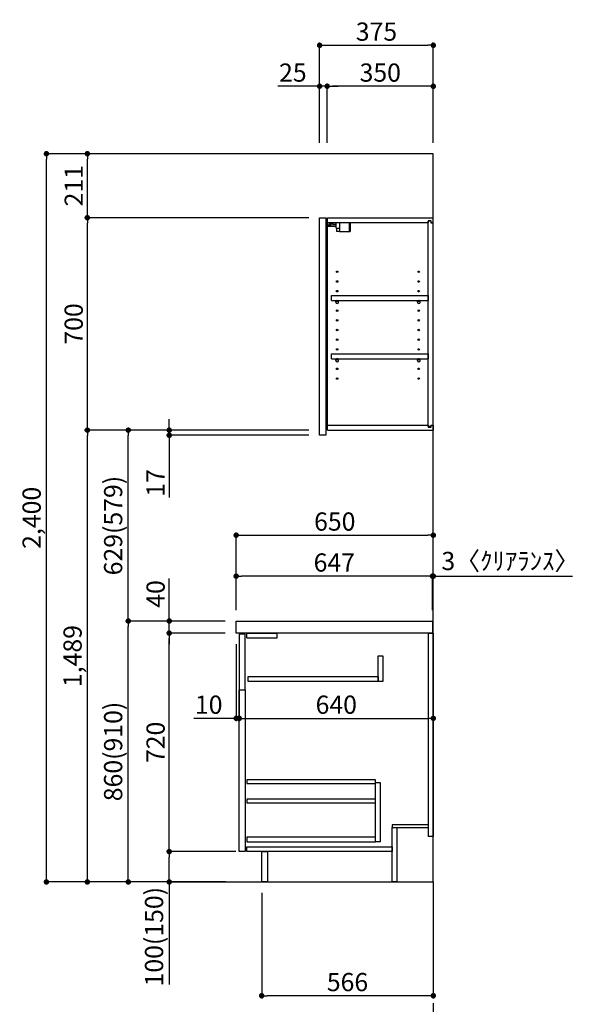
# Model space of a CAD drawing. Extents: x 0 to 26473, y -25 to 8845.
# Drawn here: x 8207 to 10052, y 1664 to 4909 of the extents above; entities that cross this region are included whole.
import ezdxf

# ---------------------------------------------------------------- set-up
doc = ezdxf.new("R2010")
doc.units = 0
doc.header["$LTSCALE"] = 50
doc.header["$MEASUREMENT"] = 0
doc.linetypes.add('CENTER', pattern=[2, 1.25, -0.25, 0.25, -0.25])
doc.linetypes.add('HIDDEN', pattern=[0.375, 0.25, -0.125])
doc.layers.get('0').update_dxf_attribs({"linetype": 'CONTINUOUS'})
doc.layers.get('DEFPOINTS').update_dxf_attribs({"color": 146, "linetype": 'CONTINUOUS'})
for name, color, linetype in [('111-壁仕上', 3, 'CONTINUOUS'), ('121-キャビネット（中）', 253, 'HIDDEN'), ('122-扉', 6, 'CONTINUOUS'), ('126-甲板', 2, 'CONTINUOUS'), ('130-穴加工', 9, 'CONTINUOUS'), ('141-パーツ', 31, 'CONTINUOUS'), ('166-寸法B', 11, 'CONTINUOUS')]:
    doc.layers.add(name, color=color, linetype=linetype)
doc.styles.add('KH001', font='txt')
doc.dimstyles.new('KH1xx030', dxfattribs={"dimscale": 30, "dimtxt": 2, "dimasz": 0.6, "dimexe": 0.3, "dimexo": 1.2, "dimgap": 0.5, "dimtad": 3, "dimdec": 1, "dimdsep": 46, "dimlunit": 6, "dimtxsty": 'KH001', "dimblk": 'DOT', "dimcen": 1, "dimdle": 1, "dimclrd": 256, "dimclre": 256, "dimclrt": 256, "dimadec": 0, "dimazin": 0, "dimtfac": 1, "dimtdec": 1, "dimtix": 1, "dimtmove": 2, "dimatfit": 3, "dimldrblk": 'CLOSEDBLANK', "dimfxl": 1, "dimtolj": 1, "dimtzin": 0, "dimlwd": -1, "dimlwe": -1, "dimarcsym": 0})

# ---------------------------------------------------------------- blocks, each defined once
blk = doc.blocks.new('_Dot')
at = {"color": 0, "linetype": 'ByBlock', "lineweight": -2}
blk.add_line((-0.5, 0), (-1, 0), dxfattribs=at)
at = {"color": 0, "linetype": 'ByBlock', "const_width": 0.5}
blk.add_lwpolyline([(-0.25, 0, 1), (0.25, 0, 1)], format="xyb", close=True, dxfattribs=at)
blk = doc.blocks.new('*D153')
at = {"layer": '166-寸法B', "transparency": 16777216}
for p, q in [((9004.9, 2031.6), (9004.9, 1683.6)), ((9570.9, 2031.6), (9570.9, 1683.6)), ((9552.9, 1692.6), (9022.9, 1692.6))]:
    blk.add_line(p, q, dxfattribs=at)
at = {"layer": 'DEFPOINTS', "color": 0, "transparency": 16777216}
for p in [(9004.9, 2067.6), (9570.9, 2067.6), (9004.9, 1692.6)]:
    blk.add_point(p, dxfattribs=at)
at = {"layer": '166-寸法B', "transparency": 16777216, "xscale": 18, "yscale": 18, "zscale": 18, "rotation": 180}
blk.add_blockref('_Dot', (9004.9, 1692.6), dxfattribs=at)
at = {"layer": '166-寸法B', "transparency": 16777216, "xscale": 18, "yscale": 18, "zscale": 18}
blk.add_blockref('_Dot', (9570.9, 1692.6), dxfattribs=at)
at = {"layer": '166-寸法B', "transparency": 16777216, "insert": (9287.9, 1737.6), "char_height": 60, "attachment_point": 5, "style": 'KH001'}
blk.add_mtext('\\A1;566', dxfattribs=at)
blk = doc.blocks.new('_ClosedBlank')
at = {"color": 0, "linetype": 'ByBlock', "lineweight": -2}
for p, q in [((-1, 0.17), (0, 0)), ((-1, 0.17), (-1, -0.17)), ((0, 0), (-1, -0.17))]:
    blk.add_line(p, q, dxfattribs=at)
blk = doc.blocks.new('*D154')
at = {"layer": '166-寸法B', "transparency": 16777216}
for p, q in [((9195.9, 4503.6), (9195.9, 4834)), ((9213.9, 4825), (9552.9, 4825)), ((9570.9, 4503.6), (9570.9, 4834))]:
    blk.add_line(p, q, dxfattribs=at)
at = {"layer": 'DEFPOINTS', "color": 0, "transparency": 16777216}
for p in [(9570.9, 4825), (9195.9, 4467.6), (9570.9, 4467.6)]:
    blk.add_point(p, dxfattribs=at)
at = {"layer": '166-寸法B', "transparency": 16777216, "xscale": 18, "yscale": 18, "zscale": 18, "rotation": 180}
blk.add_blockref('_Dot', (9195.9, 4825), dxfattribs=at)
at = {"layer": '166-寸法B', "transparency": 16777216, "xscale": 18, "yscale": 18, "zscale": 18}
blk.add_blockref('_Dot', (9570.9, 4825), dxfattribs=at)
at = {"layer": '166-寸法B', "transparency": 16777216, "insert": (9383.4, 4870), "char_height": 60, "attachment_point": 5, "style": 'KH001'}
blk.add_mtext('\\A1;375', dxfattribs=at)
blk = doc.blocks.new('*D155')
at = {"layer": '166-寸法B', "linetype": 'ByBlock', "transparency": 16777216}
for p, q in [((9220.9, 4503.6), (9220.9, 4699)), ((9552.9, 4690), (9238.9, 4690)), ((9570.9, 4503.6), (9570.9, 4699))]:
    blk.add_line(p, q, dxfattribs=at)
at = {"layer": 'DEFPOINTS', "color": 0, "transparency": 16777216}
for p in [(9220.9, 4690), (9220.9, 4467.6), (9570.9, 4467.6)]:
    blk.add_point(p, dxfattribs=at)
at = {"layer": '166-寸法B', "transparency": 16777216, "xscale": 18, "yscale": 18, "zscale": 18, "rotation": 180}
blk.add_blockref('_Dot', (9220.9, 4690), dxfattribs=at)
at = {"layer": '166-寸法B', "transparency": 16777216, "xscale": 18, "yscale": 18, "zscale": 18}
blk.add_blockref('_Dot', (9570.9, 4690), dxfattribs=at)
at = {"layer": '166-寸法B', "transparency": 16777216, "insert": (9395.9, 4735), "char_height": 60, "attachment_point": 5, "style": 'KH001'}
blk.add_mtext('\\A1;350', dxfattribs=at)
blk = doc.blocks.new('*D156')
at = {"layer": '166-寸法B', "linetype": 'ByBlock', "transparency": 16777216}
for p, q in [((9195.9, 4690), (9057.8, 4690)), ((9177.9, 4690), (9159.9, 4690)), ((9195.9, 4503.6), (9195.9, 4699)), ((9220.9, 4690), (9195.9, 4690)), ((9220.9, 4503.6), (9220.9, 4699)), ((9238.9, 4690), (9256.9, 4690))]:
    blk.add_line(p, q, dxfattribs=at)
at = {"layer": 'DEFPOINTS', "color": 0, "transparency": 16777216}
for p in [(9195.9, 4690), (9195.9, 4467.6), (9220.9, 4467.6)]:
    blk.add_point(p, dxfattribs=at)
at = {"layer": '166-寸法B', "transparency": 16777216, "xscale": 18, "yscale": 18, "zscale": 18}
blk.add_blockref('_Dot', (9195.9, 4690), dxfattribs=at)
at = {"layer": '166-寸法B', "transparency": 16777216, "xscale": 18, "yscale": 18, "zscale": 18, "rotation": 180}
blk.add_blockref('_Dot', (9220.9, 4690), dxfattribs=at)
at = {"layer": '166-寸法B', "transparency": 16777216, "insert": (9107.7, 4735), "char_height": 60, "attachment_point": 5, "style": 'KH001'}
blk.add_mtext('\\A1;25', dxfattribs=at)
blk = doc.blocks.new('*D157')
at = {"layer": '166-寸法B', "transparency": 16777216}
for p, q in [((8884.9, 2927.6), (8556.1, 2927.6)), ((8565.1, 2085.6), (8565.1, 2909.6)), ((8885.4, 2067.6), (8556.1, 2067.6))]:
    blk.add_line(p, q, dxfattribs=at)
at = {"layer": 'DEFPOINTS', "color": 0, "transparency": 16777216}
for p in [(8565.1, 2927.6), (8920.9, 2927.6), (8921.4, 2067.6)]:
    blk.add_point(p, dxfattribs=at)
at = {"layer": '166-寸法B', "transparency": 16777216, "xscale": 18, "yscale": 18, "zscale": 18}
for p, rotation in [((8565.1, 2927.6), 90), ((8565.1, 2067.6), 270)]:
    blk.add_blockref('_Dot', p, dxfattribs=dict(at, rotation=rotation))
at = {"layer": '166-寸法B', "transparency": 16777216, "insert": (8515.1, 2497.6), "char_height": 60, "attachment_point": 5, "rotation": 90, "style": 'KH001'}
blk.add_mtext('\\A1;860(910)', dxfattribs=at)
blk = doc.blocks.new('*D158')
at = {"layer": '166-寸法B', "transparency": 16777216}
for p, q in [((9159.9, 3556.6), (8556.1, 3556.6)), ((8565.1, 2945.6), (8565.1, 3538.6)), ((8884.9, 2927.6), (8556.1, 2927.6))]:
    blk.add_line(p, q, dxfattribs=at)
at = {"layer": 'DEFPOINTS', "color": 0, "transparency": 16777216}
for p in [(8565.1, 3556.6), (9195.9, 3556.6), (8920.9, 2927.6)]:
    blk.add_point(p, dxfattribs=at)
at = {"layer": '166-寸法B', "transparency": 16777216, "xscale": 18, "yscale": 18, "zscale": 18}
for p, rotation in [((8565.1, 3556.6), 90), ((8565.1, 2927.6), 270)]:
    blk.add_blockref('_Dot', p, dxfattribs=dict(at, rotation=rotation))
at = {"layer": '166-寸法B', "transparency": 16777216, "insert": (8515.1, 3242.1), "char_height": 60, "attachment_point": 5, "rotation": 90, "style": 'KH001'}
blk.add_mtext('\\A1;629(579)', dxfattribs=at)
blk = doc.blocks.new('*D159')
at = {"layer": '166-寸法B', "transparency": 16777216}
for p, q in [((9159.9, 4256.6), (8421.1, 4256.6)), ((8430.1, 3574.6), (8430.1, 4238.6)), ((9159.9, 3556.6), (8421.1, 3556.6))]:
    blk.add_line(p, q, dxfattribs=at)
at = {"layer": 'DEFPOINTS', "color": 0, "transparency": 16777216}
for p in [(8430.1, 4256.6), (9195.9, 4256.6), (9195.9, 3556.6)]:
    blk.add_point(p, dxfattribs=at)
at = {"layer": '166-寸法B', "transparency": 16777216, "xscale": 18, "yscale": 18, "zscale": 18}
for p, rotation in [((8430.1, 4256.6), 90), ((8430.1, 3556.6), 270)]:
    blk.add_blockref('_Dot', p, dxfattribs=dict(at, rotation=rotation))
at = {"layer": '166-寸法B', "transparency": 16777216, "insert": (8385.1, 3906.6), "char_height": 60, "attachment_point": 5, "rotation": 90, "style": 'KH001'}
blk.add_mtext('\\A1;700', dxfattribs=at)
blk = doc.blocks.new('*D160')
at = {"layer": '166-寸法B', "transparency": 16777216}
for p, q in [((8869.4, 4467.6), (8286.1, 4467.6)), ((8295.1, 2085.6), (8295.1, 4449.6)), ((8885.4, 2067.6), (8286.1, 2067.6))]:
    blk.add_line(p, q, dxfattribs=at)
at = {"layer": 'DEFPOINTS', "color": 0, "transparency": 16777216}
for p in [(8295.1, 4467.6), (8905.4, 4467.6), (8921.4, 2067.6)]:
    blk.add_point(p, dxfattribs=at)
at = {"layer": '166-寸法B', "transparency": 16777216, "xscale": 18, "yscale": 18, "zscale": 18}
for p, rotation in [((8295.1, 4467.6), 90), ((8295.1, 2067.6), 270)]:
    blk.add_blockref('_Dot', p, dxfattribs=dict(at, rotation=rotation))
at = {"layer": '166-寸法B', "transparency": 16777216, "insert": (8246.3, 3267.6), "char_height": 60, "attachment_point": 5, "rotation": 90, "style": 'KH001'}
blk.add_mtext('\\A1;2,400', dxfattribs=at)
blk = doc.blocks.new('*D161')
at = {"layer": '166-寸法B', "transparency": 16777216}
for p, q in [((8700.1, 3574.6), (8700.1, 3592.6)), ((9159.9, 3556.6), (8691.1, 3556.6)), ((9159.9, 3539.6), (8691.1, 3539.6)), ((8700.1, 3539.6), (8700.1, 3556.6)), ((8700.1, 3539.6), (8700.1, 3335.1)), ((8700.1, 3521.6), (8700.1, 3503.6))]:
    blk.add_line(p, q, dxfattribs=at)
at = {"layer": 'DEFPOINTS', "color": 0, "transparency": 16777216}
for p in [(8700.1, 3556.6), (9195.9, 3556.6), (9195.9, 3539.6)]:
    blk.add_point(p, dxfattribs=at)
at = {"layer": '166-寸法B', "transparency": 16777216, "xscale": 18, "yscale": 18, "zscale": 18}
for p, rotation in [((8700.1, 3556.6), 270), ((8700.1, 3539.6), 90)]:
    blk.add_blockref('_Dot', p, dxfattribs=dict(at, rotation=rotation))
at = {"layer": '166-寸法B', "transparency": 16777216, "insert": (8655.1, 3382.7), "char_height": 60, "attachment_point": 5, "rotation": 90, "style": 'KH001'}
blk.add_mtext('\\A1;17', dxfattribs=at)
blk = doc.blocks.new('*D162')
at = {"layer": '166-寸法B', "transparency": 16777216}
for p, q in [((9159.9, 3556.6), (8421.1, 3556.6)), ((8430.1, 2085.6), (8430.1, 3538.6)), ((8885.4, 2067.6), (8421.1, 2067.6))]:
    blk.add_line(p, q, dxfattribs=at)
at = {"layer": 'DEFPOINTS', "color": 0, "transparency": 16777216}
for p in [(8430.1, 3556.6), (9195.9, 3556.6), (8921.4, 2067.6)]:
    blk.add_point(p, dxfattribs=at)
at = {"layer": '166-寸法B', "transparency": 16777216, "xscale": 18, "yscale": 18, "zscale": 18}
for p, rotation in [((8430.1, 3556.6), 90), ((8430.1, 2067.6), 270)]:
    blk.add_blockref('_Dot', p, dxfattribs=dict(at, rotation=rotation))
at = {"layer": '166-寸法B', "transparency": 16777216, "insert": (8381.3, 2812.1), "char_height": 60, "attachment_point": 5, "rotation": 90, "style": 'KH001'}
blk.add_mtext('\\A1;1,489', dxfattribs=at)
blk = doc.blocks.new('*D163')
at = {"layer": '166-寸法B', "linetype": 'ByBlock', "transparency": 16777216}
for p, q in [((8920.9, 2851.6), (8920.9, 2597.8)), ((8930.9, 2851.6), (8930.9, 2597.8)), ((8920.9, 2606.8), (8781.7, 2606.8)), ((8902.9, 2606.8), (8884.9, 2606.8)), ((8920.9, 2606.8), (8930.9, 2606.8)), ((8948.9, 2606.8), (8966.9, 2606.8))]:
    blk.add_line(p, q, dxfattribs=at)
at = {"layer": 'DEFPOINTS', "color": 0, "transparency": 16777216}
for p in [(8920.9, 2887.6), (8930.9, 2887.6), (8930.9, 2606.8)]:
    blk.add_point(p, dxfattribs=at)
at = {"layer": '166-寸法B', "transparency": 16777216, "xscale": 18, "yscale": 18, "zscale": 18}
blk.add_blockref('_Dot', (8920.9, 2606.8), dxfattribs=at)
at = {"layer": '166-寸法B', "transparency": 16777216, "xscale": 18, "yscale": 18, "zscale": 18, "rotation": 180}
blk.add_blockref('_Dot', (8930.9, 2606.8), dxfattribs=at)
at = {"layer": '166-寸法B', "transparency": 16777216, "insert": (8830.3, 2651.8), "char_height": 60, "attachment_point": 5, "style": 'KH001'}
blk.add_mtext('\\A1;10', dxfattribs=at)
blk = doc.blocks.new('*D164')
at = {"layer": '166-寸法B', "transparency": 16777216}
for p, q in [((8919.9, 2167.6), (8691.1, 2167.6)), ((8700.1, 2085.6), (8700.1, 2149.6)), ((8885.4, 2067.6), (8691.1, 2067.6)), ((8700.1, 2067.6), (8700.1, 1729.2))]:
    blk.add_line(p, q, dxfattribs=at)
at = {"layer": 'DEFPOINTS', "color": 0, "transparency": 16777216}
for p in [(8700.1, 2167.6), (8955.9, 2167.6), (8921.4, 2067.6)]:
    blk.add_point(p, dxfattribs=at)
at = {"layer": '166-寸法B', "transparency": 16777216, "xscale": 18, "yscale": 18, "zscale": 18}
for p, rotation in [((8700.1, 2167.6), 90), ((8700.1, 2067.6), 270)]:
    blk.add_blockref('_Dot', p, dxfattribs=dict(at, rotation=rotation))
at = {"layer": '166-寸法B', "transparency": 16777216, "insert": (8650.1, 1887.2), "char_height": 60, "attachment_point": 5, "rotation": 90, "style": 'KH001'}
blk.add_mtext('\\A1;100(150)', dxfattribs=at)
blk = doc.blocks.new('*D165')
at = {"layer": '166-寸法B', "transparency": 16777216}
for p, q in [((8884.9, 2887.6), (8691.1, 2887.6)), ((8700.1, 2185.6), (8700.1, 2869.6)), ((8919.9, 2167.6), (8691.1, 2167.6))]:
    blk.add_line(p, q, dxfattribs=at)
at = {"layer": 'DEFPOINTS', "color": 0, "transparency": 16777216}
for p in [(8700.1, 2887.6), (8920.9, 2887.6), (8955.9, 2167.6)]:
    blk.add_point(p, dxfattribs=at)
at = {"layer": '166-寸法B', "transparency": 16777216, "xscale": 18, "yscale": 18, "zscale": 18}
for p, rotation in [((8700.1, 2887.6), 90), ((8700.1, 2167.6), 270)]:
    blk.add_blockref('_Dot', p, dxfattribs=dict(at, rotation=rotation))
at = {"layer": '166-寸法B', "transparency": 16777216, "insert": (8655.1, 2527.6), "char_height": 60, "attachment_point": 5, "rotation": 90, "style": 'KH001'}
blk.add_mtext('\\A1;720', dxfattribs=at)
blk = doc.blocks.new('*D166')
at = {"layer": '166-寸法B', "transparency": 16777216}
for p, q in [((8700.1, 2927.6), (8700.1, 3067.9)), ((8700.1, 2945.6), (8700.1, 2963.6)), ((8884.9, 2927.6), (8691.1, 2927.6)), ((8700.1, 2887.6), (8700.1, 2927.6)), ((8884.9, 2887.6), (8691.1, 2887.6)), ((8700.1, 2869.6), (8700.1, 2851.6))]:
    blk.add_line(p, q, dxfattribs=at)
at = {"layer": 'DEFPOINTS', "color": 0, "transparency": 16777216}
for p in [(8700.1, 2927.6), (8920.9, 2927.6), (8920.9, 2887.6)]:
    blk.add_point(p, dxfattribs=at)
at = {"layer": '166-寸法B', "transparency": 16777216, "xscale": 18, "yscale": 18, "zscale": 18}
for p, rotation in [((8700.1, 2927.6), 270), ((8700.1, 2887.6), 90)]:
    blk.add_blockref('_Dot', p, dxfattribs=dict(at, rotation=rotation))
at = {"layer": '166-寸法B', "transparency": 16777216, "insert": (8655.1, 3016.7), "char_height": 60, "attachment_point": 5, "rotation": 90, "style": 'KH001'}
blk.add_mtext('\\A1;40', dxfattribs=at)
blk = doc.blocks.new('*D167')
at = {"layer": '166-寸法B', "transparency": 16777216}
for p, q in [((8920.9, 2963.6), (8920.9, 3219.4)), ((9570.9, 2963.6), (9570.9, 3219.4)), ((8938.9, 3210.4), (9552.9, 3210.4))]:
    blk.add_line(p, q, dxfattribs=at)
at = {"layer": 'DEFPOINTS', "color": 0, "transparency": 16777216}
for p in [(9570.9, 3210.4), (8920.9, 2927.6), (9570.9, 2927.6)]:
    blk.add_point(p, dxfattribs=at)
at = {"layer": '166-寸法B', "transparency": 16777216, "xscale": 18, "yscale": 18, "zscale": 18, "rotation": 180}
blk.add_blockref('_Dot', (8920.9, 3210.4), dxfattribs=at)
at = {"layer": '166-寸法B', "transparency": 16777216, "xscale": 18, "yscale": 18, "zscale": 18}
blk.add_blockref('_Dot', (9570.9, 3210.4), dxfattribs=at)
at = {"layer": '166-寸法B', "transparency": 16777216, "insert": (9245.9, 3255.4), "char_height": 60, "attachment_point": 5, "style": 'KH001'}
blk.add_mtext('\\A1;650', dxfattribs=at)
blk = doc.blocks.new('*D168')
at = {"layer": '166-寸法B', "transparency": 16777216}
for p, q in [((9567.9, 2963.6), (9567.9, 3084.4)), ((9570.9, 2963.6), (9570.9, 3084.4)), ((9549.9, 3075.4), (9531.9, 3075.4)), ((9570.9, 3075.4), (9567.9, 3075.4)), ((9570.9, 3075.4), (10029.4, 3075.4)), ((9588.9, 3075.4), (9606.9, 3075.4))]:
    blk.add_line(p, q, dxfattribs=at)
at = {"layer": 'DEFPOINTS', "color": 0, "transparency": 16777216}
for p in [(9567.9, 3075.4), (9567.9, 2927.6), (9570.9, 2927.6)]:
    blk.add_point(p, dxfattribs=at)
at = {"layer": '166-寸法B', "transparency": 16777216, "xscale": 18, "yscale": 18, "zscale": 18}
blk.add_blockref('_Dot', (9567.9, 3075.4), dxfattribs=at)
at = {"layer": '166-寸法B', "transparency": 16777216, "xscale": 18, "yscale": 18, "zscale": 18, "rotation": 180}
blk.add_blockref('_Dot', (9570.9, 3075.4), dxfattribs=at)
at = {"layer": '166-寸法B', "transparency": 16777216, "insert": (9824.9, 3125.4), "char_height": 60, "attachment_point": 5, "style": 'KH001'}
blk.add_mtext('\\A1;3〈ｸﾘｱﾗﾝｽ〉', dxfattribs=at)
blk = doc.blocks.new('*D169')
at = {"layer": '166-寸法B', "transparency": 16777216}
for p, q in [((8920.9, 2963.6), (8920.9, 3084.4)), ((9567.9, 2963.6), (9567.9, 3084.4)), ((9549.9, 3075.4), (8938.9, 3075.4))]:
    blk.add_line(p, q, dxfattribs=at)
at = {"layer": 'DEFPOINTS', "color": 0, "transparency": 16777216}
for p in [(8920.9, 3075.4), (8920.9, 2927.6), (9567.9, 2927.6)]:
    blk.add_point(p, dxfattribs=at)
at = {"layer": '166-寸法B', "transparency": 16777216, "xscale": 18, "yscale": 18, "zscale": 18, "rotation": 180}
blk.add_blockref('_Dot', (8920.9, 3075.4), dxfattribs=at)
at = {"layer": '166-寸法B', "transparency": 16777216, "xscale": 18, "yscale": 18, "zscale": 18}
blk.add_blockref('_Dot', (9567.9, 3075.4), dxfattribs=at)
at = {"layer": '166-寸法B', "transparency": 16777216, "insert": (9244.4, 3120.4), "char_height": 60, "attachment_point": 5, "style": 'KH001'}
blk.add_mtext('\\A1;647', dxfattribs=at)
blk = doc.blocks.new('*D171')
at = {"layer": '166-寸法B', "transparency": 16777216}
for p, q in [((8930.9, 2848.6), (8930.9, 2597.8)), ((9570.9, 2851.6), (9570.9, 2597.8)), ((8948.9, 2606.8), (9552.9, 2606.8))]:
    blk.add_line(p, q, dxfattribs=at)
at = {"layer": 'DEFPOINTS', "color": 0, "transparency": 16777216}
for p in [(8930.9, 2884.6), (9570.9, 2887.6), (9570.9, 2606.8)]:
    blk.add_point(p, dxfattribs=at)
at = {"layer": '166-寸法B', "transparency": 16777216, "xscale": 18, "yscale": 18, "zscale": 18, "rotation": 180}
blk.add_blockref('_Dot', (8930.9, 2606.8), dxfattribs=at)
at = {"layer": '166-寸法B', "transparency": 16777216, "xscale": 18, "yscale": 18, "zscale": 18}
blk.add_blockref('_Dot', (9570.9, 2606.8), dxfattribs=at)
at = {"layer": '166-寸法B', "transparency": 16777216, "insert": (9250.9, 2651.8), "char_height": 60, "attachment_point": 5, "style": 'KH001'}
blk.add_mtext('\\A1;640', dxfattribs=at)
blk = doc.blocks.new('*D172')
at = {"layer": '166-寸法B', "transparency": 16777216}
for p, q in [((9159.9, 4467.6), (8421.1, 4467.6)), ((8430.1, 4274.6), (8430.1, 4449.6)), ((9159.9, 4256.6), (8421.1, 4256.6))]:
    blk.add_line(p, q, dxfattribs=at)
at = {"layer": 'DEFPOINTS', "color": 0, "transparency": 16777216}
for p in [(8430.1, 4467.6), (9195.9, 4467.6), (9195.9, 4256.6)]:
    blk.add_point(p, dxfattribs=at)
at = {"layer": '166-寸法B', "transparency": 16777216, "xscale": 18, "yscale": 18, "zscale": 18}
for p, rotation in [((8430.1, 4467.6), 90), ((8430.1, 4256.6), 270)]:
    blk.add_blockref('_Dot', p, dxfattribs=dict(at, rotation=rotation))
at = {"layer": '166-寸法B', "transparency": 16777216, "insert": (8385.1, 4362.1), "char_height": 60, "attachment_point": 5, "rotation": 90, "style": 'KH001'}
blk.add_mtext('\\A1;211', dxfattribs=at)

msp = doc.modelspace()

# ---------------------------------------------------------------- linework, layer by layer
at = {"layer": '111-壁仕上', "color": 253, "linetype": 'CENTER', "ltscale": 2}
msp.add_line((9570.91, 2067.58), (9570.91, 1225.82), dxfattribs=at)
at = {"layer": '111-壁仕上', "ltscale": 2}
msp.add_lwpolyline([(8705.22, 2067.58), (9570.91, 2067.58), (9570.91, 4467.58), (8705.22, 4467.58)], dxfattribs=at)
at = {"layer": '121-キャビネット（中）', "linetype": 'Continuous'}
for p, q in [((8955.91, 2871.58), (8955.91, 2887.58)), ((8955.91, 2887.58), (9055.91, 2887.58)), ((8955.91, 2871.58), (9055.91, 2871.58)), ((9055.91, 2871.58), (9055.91, 2887.58))]:
    msp.add_line(p, q, dxfattribs=at)
for points in [[(9388.91, 2812.58), (9404.91, 2812.58), (9404.91, 2728.58), (9388.91, 2728.58)], [(9388.91, 2728.58), (8959.91, 2728.58), (8959.91, 2744.58), (9388.91, 2744.58)], [(8930.91, 2700.58), (8950.91, 2700.58), (8950.91, 2167.58), (8930.91, 2167.58)], [(9379.91, 2395.58), (9395.91, 2395.58), (9395.91, 2199.58), (9379.91, 2199.58)], [(9379.91, 2215.58), (8956.41, 2215.58), (8956.41, 2199.58), (9379.91, 2199.58)]]:
    msp.add_lwpolyline(points, close=True, dxfattribs=at)
at = {"layer": '122-扉', "color": 253}
for p, q in [((9195.91, 4256.58), (9216.91, 4256.58)), ((9195.91, 3539.58), (9195.91, 4256.58)), ((9216.91, 4256.58), (9216.91, 3539.58)), ((9221.91, 4240.58), (9221.91, 4256.58)), ((9222.41, 4256.58), (9221.91, 4256.58)), ((9222.41, 4256.58), (9570.91, 4256.58)), ((9570.91, 4240.58), (9570.91, 4256.58)), ((9221.91, 3572.58), (9221.91, 4240.58)), ((9221.91, 4240.58), (9554.41, 4240.58)), ((9563.51, 4246.58), (9554.41, 4246.58)), ((9554.41, 4246.58), (9554.41, 4240.58)), ((9562.41, 4245.08), (9554.41, 4245.08)), ((9554.41, 3568.08), (9554.41, 4245.08)), ((9562.41, 4245.08), (9562.41, 4240.08)), ((9562.41, 4240.08), (9570.41, 4240.08)), ((9563.51, 4240.58), (9563.51, 4246.58)), ((9563.51, 4240.58), (9570.91, 4240.58)), ((9570.41, 3573.08), (9570.41, 4240.08)), ((9235.41, 3983.83), (9235.41, 3999.83)), ((9235.41, 3999.83), (9553.91, 3999.83)), ((9553.91, 3999.83), (9553.91, 3983.83)), ((9235.41, 3983.83), (9249.41, 3983.83)), ((9258.41, 3983.83), (9518.41, 3983.83)), ((9527.41, 3983.83), (9553.91, 3983.83)), ((9235.41, 3791.83), (9235.41, 3807.83)), ((9235.41, 3807.83), (9553.91, 3807.83)), ((9553.91, 3807.83), (9553.91, 3791.83)), ((9235.41, 3791.83), (9249.41, 3791.83)), ((9258.41, 3791.83), (9518.41, 3791.83)), ((9527.41, 3791.83), (9553.91, 3791.83)), ((9221.91, 3556.58), (9221.91, 3572.58)), ((9221.91, 3572.58), (9554.41, 3572.58)), ((9554.41, 3572.58), (9554.41, 3566.58)), ((9562.41, 3573.08), (9562.41, 3568.08)), ((9562.41, 3573.08), (9570.41, 3573.08)), ((9563.51, 3566.58), (9563.51, 3572.58)), ((9563.51, 3572.58), (9570.91, 3572.58)), ((9570.91, 3572.58), (9570.91, 3556.58)), ((9216.91, 3539.58), (9195.91, 3539.58)), ((9221.91, 3556.58), (9570.91, 3556.58)), ((9562.41, 3568.08), (9554.41, 3568.08)), ((9554.41, 3566.58), (9563.51, 3566.58))]:
    msp.add_line(p, q, dxfattribs=at)
for points in [[(8950.91, 2884.58), (8930.91, 2884.58), (8930.91, 2700.58), (8950.91, 2700.58)], [(9554.91, 2887.58), (9570.91, 2887.58), (9570.91, 2217.58), (9554.91, 2217.58)], [(9434.91, 2255.58), (9434.91, 2247.58), (9554.91, 2247.58), (9554.91, 2255.58)], [(9434.91, 2247.58), (9450.91, 2247.58), (9450.91, 2067.58), (9434.91, 2067.58)], [(9004.91, 2167.58), (9023.91, 2167.58), (9023.91, 2067.58), (9004.91, 2067.58)]]:
    msp.add_lwpolyline(points, close=True, dxfattribs=at)
at = {"layer": '122-扉', "color": 253, "linetype": 'Continuous'}
for points in [[(8956.41, 2392.18), (9379.91, 2392.18), (9379.91, 2404.18), (8956.41, 2404.18)], [(8956.41, 2328.18), (9379.91, 2328.18), (9379.91, 2340.18), (8956.41, 2340.18)], [(8955.91, 2183.58), (9434.91, 2183.58), (9434.91, 2167.58), (8955.91, 2167.58)]]:
    msp.add_lwpolyline(points, close=True, dxfattribs=at)
at = {"layer": '126-甲板'}
msp.add_lwpolyline([(8920.91, 2927.58), (9567.91, 2927.58), (9567.91, 2887.58), (8920.91, 2887.58)], close=True, dxfattribs=at)
at = {"layer": '130-穴加工', "linetype": 'Continuous'}
for centre in [(9253.91, 4078.58), (9522.91, 4078.58), (9253.91, 4046.58), (9522.91, 4046.58), (9253.91, 4014.58), (9522.91, 4014.58), (9253.91, 3982.58), (9522.91, 3982.58), (9253.91, 3950.58), (9522.91, 3950.58), (9253.91, 3918.58), (9522.91, 3918.58), (9253.91, 3886.58), (9522.91, 3886.58), (9253.91, 3854.58), (9522.91, 3854.58), (9253.91, 3822.58), (9522.91, 3822.58), (9253.91, 3790.58), (9522.91, 3790.58), (9253.91, 3758.58), (9522.91, 3758.58), (9253.91, 3726.58), (9522.91, 3726.58)]:
    msp.add_circle(centre, 2.5, dxfattribs=at)
at = {"layer": '141-パーツ'}
for p, q in [((9250.41, 4228.58), (9222.41, 4228.58)), ((9250.41, 4227.58), (9222.41, 4227.58)), ((9223.41, 4231.08), (9223.41, 4240.58)), ((9228.41, 4231.08), (9223.41, 4231.08)), ((9228.41, 4240.58), (9228.41, 4235.58)), ((9228.41, 4235.58), (9234.41, 4235.58)), ((9228.41, 4233.08), (9228.41, 4235.58)), ((9228.41, 4233.08), (9228.41, 4231.08)), ((9232.91, 4231.08), (9228.41, 4233.08)), ((9228.41, 4231.08), (9232.91, 4231.08)), ((9234.41, 4235.58), (9234.41, 4240.58)), ((9239.41, 4235.58), (9234.41, 4235.58)), ((9239.41, 4240.58), (9239.41, 4235.58)), ((9239.41, 4235.58), (9250.41, 4235.58)), ((9250.41, 4222.08), (9250.41, 4240.58)), ((9250.41, 4222.08), (9262.41, 4222.08)), ((9251.41, 4222.08), (9251.41, 4211.58)), ((9261.41, 4222.08), (9261.41, 4211.58)), ((9262.41, 4222.08), (9262.41, 4240.58)), ((9293.41, 4240.58), (9293.41, 4211.58)), ((9296.41, 4240.58), (9296.41, 4211.58)), ((9261.41, 4211.58), (9251.41, 4211.58)), ((9261.41, 4211.58), (9293.41, 4211.58)), ((9293.41, 4211.58), (9296.41, 4211.58))]:
    msp.add_line(p, q, dxfattribs=at)
at = {"layer": '141-パーツ', "linetype": 'Continuous'}
for p, q in [((9249.41, 3978.33), (9249.41, 3983.83)), ((9249.41, 3983.83), (9252.04, 3983.83)), ((9255.78, 3983.83), (9258.41, 3983.83)), ((9258.41, 3978.33), (9258.41, 3983.83)), ((9518.41, 3978.33), (9518.41, 3983.83)), ((9518.41, 3983.83), (9521.04, 3983.83)), ((9524.78, 3983.83), (9527.41, 3983.83)), ((9527.41, 3978.33), (9527.41, 3983.83)), ((9249.41, 3786.33), (9249.41, 3791.83)), ((9249.41, 3791.83), (9252.04, 3791.83)), ((9255.78, 3791.83), (9258.41, 3791.83)), ((9258.41, 3786.33), (9258.41, 3791.83)), ((9518.41, 3786.33), (9518.41, 3791.83)), ((9518.41, 3791.83), (9521.04, 3791.83)), ((9524.78, 3791.83), (9527.41, 3791.83)), ((9527.41, 3786.33), (9527.41, 3791.83))]:
    msp.add_line(p, q, dxfattribs=at)
for centre in [(9253.91, 3982.58), (9522.91, 3982.58), (9253.91, 3790.58), (9522.91, 3790.58)]:
    msp.add_circle(centre, 2.25, dxfattribs=at)
for centre, start, end in [((9253.91, 3978.33), 180, 270), ((9253.91, 3978.33), 270, 0), ((9522.91, 3978.33), 180, 270), ((9522.91, 3978.33), 270, 0), ((9253.91, 3786.33), 180, 270), ((9253.91, 3786.33), 270, 0), ((9522.91, 3786.33), 180, 270), ((9522.91, 3786.33), 270, 0)]:
    msp.add_arc(centre, 4.5, start, end, dxfattribs=at)

# ---------------------------------------------------------------- dimensions: what is measured, and where the dimension line sits
at = {"layer": '166-寸法B'}
for base, p1, p2, picture, middle in [((9570.91, 4824.98), (9195.91, 4467.58), (9570.91, 4467.58), '*D154', (9383.41, 4869.98)), ((9570.91, 3210.42), (8920.91, 2927.58), (9570.91, 2927.58), '*D167', (9245.91, 3255.42)), ((8920.91, 3075.42), (9567.91, 2927.58), (8920.91, 2927.58), '*D169', (9244.41, 3120.42)), ((9570.91, 2606.77), (8930.91, 2884.58), (9570.91, 2887.58), '*D171', (9250.91, 2651.77)), ((9004.91, 1692.58), (9570.91, 2067.58), (9004.91, 2067.58), '*D153', (9287.91, 1737.58))]:
    dim = msp.add_linear_dim(base=base, p1=p1, p2=p2, dimstyle='KH1xx030', dxfattribs=at)
    dim.commit()
    dim.dimension.update_dxf_attribs({"geometry": picture, "text_midpoint": middle})
for base, p1, p2, picture, middle in [((9195.91, 4689.98), (9220.91, 4467.58), (9195.91, 4467.58), '*D156', (9107.7, 4689.65)), ((8930.91, 2606.77), (8920.91, 2887.58), (8930.91, 2887.58), '*D163', (8830.35, 2632.54))]:
    dim = msp.add_linear_dim(base=base, p1=p1, p2=p2, dimstyle='KH1xx030', override={"dimtmove": 1, "dimfxl": 0.5, "dimarcsym": 1}, dxfattribs=at)
    dim.commit()
    dim.dimension.update_dxf_attribs({"geometry": picture, "text_midpoint": middle, "dimtype": 128})
dim = msp.add_linear_dim(base=(9220.91, 4689.98), p1=(9570.91, 4467.58), p2=(9220.91, 4467.58), dimstyle='KH1xx030', override={"dimfxl": 0.5, "dimarcsym": 1}, dxfattribs=at)
dim.commit()
dim.dimension.update_dxf_attribs({"geometry": '*D155', "text_midpoint": (9395.91, 4734.98)})
for base, p1, p2, picture, middle in [((8295.14, 4467.58), (8921.43, 2067.58), (8905.43, 4467.58), '*D160', (8246.33, 3267.58)), ((8700.14, 2887.58), (8955.91, 2167.58), (8920.91, 2887.58), '*D165', (8655.14, 2527.58))]:
    dim = msp.add_linear_dim(base=base, p1=p1, p2=p2, angle=90, dimstyle='KH1xx030', dxfattribs=at)
    dim.commit()
    dim.dimension.update_dxf_attribs({"geometry": picture, "text_midpoint": middle})
for base, p1, p2, override, picture, middle in [((8430.14, 4467.58), (9195.91, 4256.58), (9195.91, 4467.58), {"dimpost": ''}, '*D172', (8385.14, 4362.08)), ((8430.14, 4256.58), (9195.91, 3556.58), (9195.91, 4256.58), {"dimpost": ''}, '*D159', (8385.14, 3906.58)), ((8430.14, 3556.58), (8921.43, 2067.58), (9195.91, 3556.58), {"dimpost": ''}, '*D162', (8381.33, 2812.08)), ((8565.14, 3556.58), (8920.91, 2927.58), (9195.91, 3556.58), {"dimpost": '(579)'}, '*D158', (8515.13, 3242.08)), ((8565.14, 2927.58), (8921.43, 2067.58), (8920.91, 2927.58), {"dimpost": '(910)'}, '*D157', (8515.13, 2497.58))]:
    dim = msp.add_linear_dim(base=base, p1=p1, p2=p2, angle=90, dimstyle='KH1xx030', override=override, dxfattribs=at)
    dim.commit()
    dim.dimension.update_dxf_attribs({"geometry": picture, "text_midpoint": middle})
for base, p1, p2, override, picture, middle in [((8700.14, 3556.58), (9195.91, 3539.58), (9195.91, 3556.58), {"dimtmove": 1}, '*D161', (8732.15, 3382.72)), ((8700.14, 2927.58), (8920.91, 2887.58), (8920.91, 2927.58), {"dimtmove": 1}, '*D166', (8713.05, 3016.67)), ((8700.14, 2167.58), (8921.43, 2067.58), (8955.91, 2167.58), {"dimpost": '(150)', "dimtmove": 1}, '*D164', (8741.2, 1887.24))]:
    dim = msp.add_linear_dim(base=base, p1=p1, p2=p2, angle=90, dimstyle='KH1xx030', override=override, dxfattribs=at)
    dim.commit()
    dim.dimension.update_dxf_attribs({"geometry": picture, "text_midpoint": middle, "dimtype": 128})
dim = msp.add_linear_dim(base=(9567.91, 3075.42), p1=(9570.91, 2927.58), p2=(9567.91, 2927.58), text='<>〈ｸﾘｱﾗﾝｽ〉', dimstyle='KH1xx030', override={"dimtmove": 1}, dxfattribs=at)
dim.commit()
dim.dimension.update_dxf_attribs({"geometry": '*D168', "text_midpoint": (9824.93, 3055.56), "dimtype": 128})

doc.saveas('drawing.dxf')
